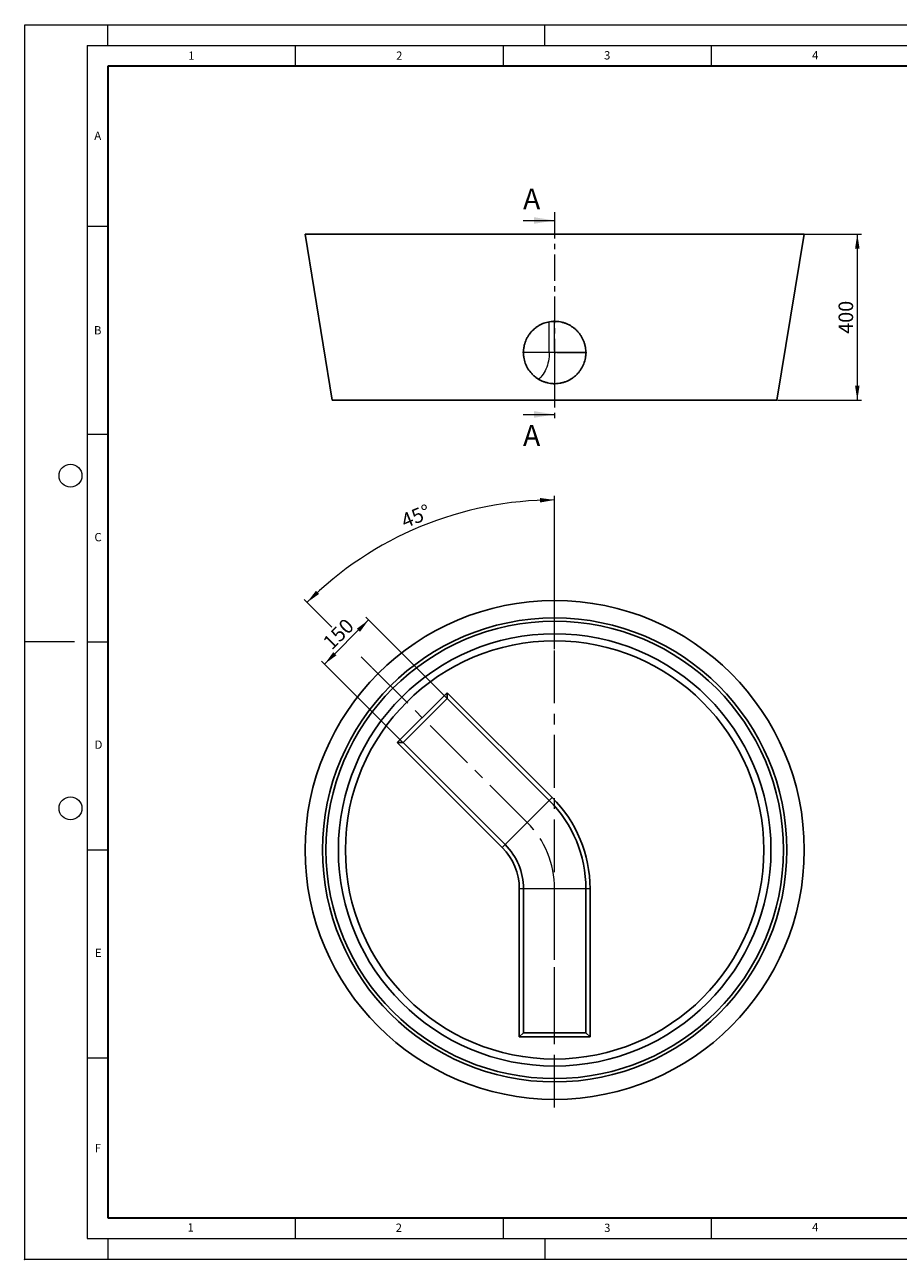
# Model space of a CAD drawing. Units: millimetres. Extents: x 0 to 420, y 0 to 297.
# Drawn here: x 0 to 210, y 0 to 297 of the extents above; entities that cross this region are included whole.
import ezdxf

# ---------------------------------------------------------------- set-up
doc = ezdxf.new("R2010")
doc.units = ezdxf.units.MM
doc.header["$PDSIZE"] = -1
doc.linetypes.add('CENTER', pattern=[10.16, 6.35, -1.27, 1.27, -1.27])
doc.linetypes.add('CENTERX2', pattern=[20.32, 12.7, -2.54, 2.54, -2.54])
doc.styles.add('SLDTEXTSTYLE0', font='TXT', dxfattribs={"width": 0.605})
doc.dimstyles.new('SLDDIMSTYLE0', dxfattribs={"dimtxt": 3.5, "dimasz": 3.5, "dimexe": 0, "dimexo": 0.0625, "dimgap": 0.875, "dimtad": 1, "dimdec": 4, "dimlfac": 10, "dimzin": 12, "dimdsep": 46, "dimtxsty": 'SLDTEXTSTYLE0', "dimsah": 1, "dimcen": 0.09, "dimazin": 3, "dimtfac": 1, "dimtdec": 3, "dimtofl": 0, "dimtmove": 0, "dimatfit": 3, "dimfxl": 0, "dimfrac": 2, "dimtolj": 1, "dimtzin": 12, "dimarcsym": 0})
doc.dimstyles.new('SLDDIMSTYLE1', dxfattribs={"dimtxt": 3.5, "dimasz": 3.5, "dimexe": 0, "dimexo": 0.0625, "dimgap": 0.875, "dimtad": 1, "dimlfac": 10, "dimrnd": 1e-09, "dimzin": 12, "dimdsep": 46, "dimtxsty": 'SLDTEXTSTYLE0', "dimsah": 1, "dimcen": 0.09, "dimadec": 0, "dimazin": 3, "dimtfac": 1, "dimtdec": 3, "dimtofl": 0, "dimtmove": 0, "dimatfit": 3, "dimfxl": 0, "dimfrac": 2, "dimtolj": 1, "dimtzin": 12, "dimarcsym": 0})

# ---------------------------------------------------------------- blocks, each defined once
blk = doc.blocks.new('_D')
at = {"color": 7, "linetype": 'Continuous', "lineweight": 0}
for p, q in [((127.39, 146.76), (127.39, 183.67)), ((73.84, 152.03), (67.15, 158.72)), ((83.48, 142.39), (80.91, 144.96))]:
    blk.add_line(p, q, dxfattribs=at)
at = {"color": 7, "linetype": 'Continuous', "lineweight": 18}
blk.add_arc((127.39, 98.48), 84.19, 90, 135, dxfattribs=at)
for points in [[(127.39, 182.67), (123.88, 183.14), (123.9, 182.06)], [(67.86, 158.01), (70.76, 160.05), (70.01, 160.83)]]:
    blk.add_solid(points, dxfattribs=at)
at = {"color": 7, "linetype": 'Continuous', "lineweight": 18, "insert": (90.09, 179.04), "char_height": 3.5, "attachment_point": 1, "rotation": 22.5, "style": 'SLDTEXTSTYLE0'}
blk.add_mtext('45°', dxfattribs=at)
blk = doc.blocks.new('_D_1')
at = {"color": 7, "linetype": 'Continuous', "lineweight": 0}
for p, q in [((101.51, 134.97), (81.97, 154.5)), ((72.07, 143.19), (82.68, 153.8)), ((90.91, 124.36), (71.37, 143.9))]:
    blk.add_line(p, q, dxfattribs=at)
at = {"color": 7, "linetype": 'Continuous', "lineweight": 18}
for points in [[(82.68, 153.8), (79.83, 151.7), (80.59, 150.94)], [(72.07, 143.19), (74.93, 145.29), (74.17, 146.05)]]:
    blk.add_solid(points, dxfattribs=at)
at = {"color": 7, "linetype": 'Continuous', "lineweight": 18, "insert": (71.35, 148.85), "char_height": 3.5, "attachment_point": 1, "rotation": 45, "style": 'SLDTEXTSTYLE0'}
blk.add_mtext('150', dxfattribs=at)
blk = doc.blocks.new('_D_2')
at = {"color": 7, "linetype": 'Continuous', "lineweight": 0}
for p, q in [((187.49, 246.64), (201.15, 246.64)), ((200.15, 246.64), (200.15, 206.64)), ((180.94, 206.64), (201.15, 206.64))]:
    blk.add_line(p, q, dxfattribs=at)
at = {"color": 7, "linetype": 'Continuous', "lineweight": 18}
for points in [[(200.15, 246.64), (199.61, 243.14), (200.69, 243.14)], [(200.15, 206.64), (200.69, 210.14), (199.61, 210.14)]]:
    blk.add_solid(points, dxfattribs=at)
at = {"color": 7, "linetype": 'Continuous', "lineweight": 18, "insert": (195.64, 222.63), "char_height": 3.5, "attachment_point": 1, "rotation": 90, "style": 'SLDTEXTSTYLE0'}
blk.add_mtext('400', dxfattribs=at)
blk = doc.blocks.new('SW_CENTERMARKSYMBOL_0')
at = {"color": 0, "linetype": 'Continuous', "lineweight": 18}
for p, q in [((0, 0.5), (0, 7.75)), ((-0.5, 0), (-7.75, 0)), ((0, 0), (-0.25, 0)), ((0, 0), (0, 0.25)), ((0, 0), (0, -0.25)), ((0, 0), (0.25, 0)), ((0.5, 0), (7.75, 0)), ((0, -0.5), (0, -7.75))]:
    blk.add_line(p, q, dxfattribs=at)

msp = doc.modelspace()

# ---------------------------------------------------------------- linework, layer by layer
at = {"color": 7, "linetype": 'Continuous', "lineweight": 18}
for p, q in [((0, 0), (0, 297)), ((0, 297), (420, 297)), ((20, 292), (20, 297)), ((125, 292), (125, 297)), ((15, 292), (415, 292)), ((15, 292), (15, 5)), ((65, 292), (65, 287)), ((115, 292), (115, 287)), ((165, 292), (165, 287)), ((119.792399, 249.900182), (127.392399, 249.900182)), ((15, 248.5), (20, 248.5)), ((119.792399, 203.239313), (127.392399, 203.239313)), ((15, 198.5), (20, 198.5)), ((12, 148.5), (0, 148.5)), ((15, 148.5), (20, 148.5)), ((15, 98.5), (20, 98.5)), ((15, 48.5), (20, 48.5)), ((65, 10), (65, 5)), ((115, 10), (115, 5)), ((165, 10), (165, 5)), ((15, 5), (415, 5)), ((20, 5), (20, 0)), ((125, 5), (125, 0)), ((0, 0), (420, 0))]:
    msp.add_line(p, q, dxfattribs=at)
at = {"color": 7, "linetype": 'Continuous', "lineweight": 35}
for p, q in [((20, 287), (20, 10)), ((410, 287), (20, 287)), ((20, 10), (415, 10))]:
    msp.add_line(p, q, dxfattribs=at)
at = {"color": 7, "linetype": 'CENTER', "lineweight": 18}
msp.add_line((127.392399, 251.900182), (127.392399, 201.239313), dxfattribs=at)
at = {"color": 7, "linetype": 'Continuous', "lineweight": 25}
for p, q in [((67.392399, 246.639313), (73.942399, 206.639313)), ((169.818806, 246.639313), (67.392399, 246.639313)), ((187.392399, 246.639313), (169.818806, 246.639313)), ((180.842399, 206.639313), (187.392399, 246.639313)), ((165.187257, 206.639313), (73.942399, 206.639313)), ((180.842399, 206.639313), (165.187257, 206.639313)), ((89.562187, 124.289654), (101.583002, 136.310469)), ((101.583002, 134.896256), (90.9764, 124.289654)), ((101.583002, 136.310469), (126.81271, 111.080762)), ((101.583002, 136.310469), (101.583002, 134.896256)), ((126.105603, 110.373655), (101.583002, 134.896256)), ((114.791894, 99.059946), (89.562187, 124.289654)), ((90.9764, 124.289654), (89.562187, 124.289654)), ((90.9764, 124.289654), (115.499001, 99.767053)), ((118.892399, 53.480257), (118.892399, 89.160452)), ((119.892399, 89.160452), (119.892399, 54.480257)), ((134.892399, 54.480257), (134.892399, 89.160452)), ((135.892399, 89.160452), (135.892399, 53.480257)), ((119.892399, 54.480257), (118.892399, 53.480257)), ((135.892399, 53.480257), (118.892399, 53.480257)), ((119.892399, 54.480257), (134.892399, 54.480257)), ((135.892399, 53.480257), (134.892399, 54.480257))]:
    msp.add_line(p, q, dxfattribs=at)
at = {"color": 8, "linetype": 'Continuous', "lineweight": 18}
for p, q in [((126.105603, 218.139313), (126.105603, 225.520806)), ((126.105603, 218.139313), (119.900919, 218.139313)), ((134.892399, 218.139313), (126.105603, 218.139313)), ((126.105603, 110.373655), (115.499001, 99.767053)), ((126.81271, 111.080762), (126.105603, 110.373655)), ((115.499001, 99.767053), (114.791894, 99.059946)), ((119.892399, 89.160452), (118.892399, 89.160452)), ((134.892399, 89.160452), (119.892399, 89.160452)), ((135.892399, 89.160452), (134.892399, 89.160452))]:
    msp.add_line(p, q, dxfattribs=at)
at = {"color": 7, "linetype": 'CENTERX2', "lineweight": 18}
for p, q in [((127.392399, 52.480257), (127.392399, 146.658447)), ((120.802302, 105.070354), (83.551779, 142.320877)), ((127.392399, 36.480257), (127.392399, 89.160452))]:
    msp.add_line(p, q, dxfattribs=at)
at = {"color": 8, "linetype": 'Continuous', "lineweight": 18, "flags": 128}
msp.add_lwpolyline([(126.105603, 218.139313), (126.092684, 217.61614), (126.053991, 217.095515), (125.989713, 216.579975), (125.900162, 216.072033), (125.785775, 215.574162), (125.647108, 215.088788), (125.484839, 214.618276), (125.299756, 214.164919), (125.092762, 213.730924), (124.864866, 213.318406), (124.617177, 212.929375), (124.350903, 212.565727), (124.06734, 212.229232), (123.76787, 211.921531), (123.528754, 211.706357)], dxfattribs=at)
at = {"color": 7, "linetype": 'Continuous', "lineweight": 18}
for centre in [(11, 188.5), (11, 108.5)]:
    msp.add_circle(centre, 2.75, dxfattribs=at)
at = {"color": 7, "linetype": 'Continuous', "lineweight": 25}
for radius in [60, 55.8, 55, 52, 50.3]:
    msp.add_circle((127.392399, 98.480257), radius, dxfattribs=at)
for radius in [30, 31, 14, 15]:
    msp.add_arc((104.892399, 89.160452), radius, 0, 45, dxfattribs=at)
at = {"color": 7, "linetype": 'CENTERX2', "lineweight": 18}
msp.add_arc((104.892399, 89.160452), 22.5, 360, 45, dxfattribs=at)
msp.add_arc((104.892399, 89.160452), 22.5, 360, 45, dxfattribs=at)
at = {"color": 7, "linetype": 'Continuous', "lineweight": 25}
msp.add_open_spline([(134.242452, 215.085335), (134.444803, 215.539208), (134.598724, 216.004554), (134.76067, 216.71869), (134.803077, 216.959444), (134.849037, 217.324689), (134.861425, 217.447324), (134.880129, 217.693109), (134.886411, 217.815674), (134.90283, 218.426893), (134.868414, 218.91077), (134.767186, 219.50945), (134.744003, 219.628875), (134.691688, 219.867102), (134.662474, 219.986196), (134.566355, 220.340263), (134.491281, 220.57126), (134.234147, 221.24969), (134.020482, 221.682697), (133.699383, 222.199704), (133.632254, 222.302141), (133.493378, 222.503139), (133.421735, 222.601583), (133.200296, 222.890874), (133.044005, 223.075691), (132.714269, 223.42951), (132.540824, 223.598511), (132.267536, 223.839999), (132.17425, 223.918489), (131.983203, 224.071386), (131.885223, 224.14595), (131.386389, 224.506454), (130.964639, 224.752017), (130.298515, 225.057707), (130.070851, 225.149085), (129.720612, 225.269858), (129.602154, 225.307468), (129.363388, 225.376761), (129.243591, 225.408312), (128.642578, 225.550874), (128.155326, 225.616746), (127.538193, 225.638913), (127.41436, 225.64031), (127.165864, 225.636921), (127.040835, 225.632103), (126.668131, 225.608411), (126.422443, 225.580403), (125.693444, 225.460931), (125.218122, 225.334361), (124.637553, 225.116147), (124.522489, 225.069596), (124.296168, 224.971484), (124.184645, 224.919825), (123.854888, 224.757176), (123.641455, 224.638536), (123.227159, 224.381127), (123.026295, 224.242359), (122.734524, 224.018871), (122.638631, 223.94162), (122.451223, 223.78288), (122.359876, 223.701558), (121.914652, 223.28538), (121.594964, 222.922109), (121.24003, 222.430357), (121.171297, 222.330106), (121.038403, 222.125739), (120.974098, 222.021359), (120.789856, 221.705253), (120.678171, 221.490061), (120.375551, 220.831405), (120.216739, 220.374978), (120.073453, 219.781846), (120.047529, 219.661757), (120.001795, 219.42147), (119.98194, 219.301161), (119.931266, 218.93974), (119.909317, 218.698134), (119.888848, 218.213602), (119.890327, 217.970675), (119.910442, 217.605275), (119.920135, 217.483306), (119.945617, 217.239025), (119.961466, 217.116366), (120.055554, 216.507174), (120.177435, 216.033644), (120.428577, 215.34377), (120.523757, 215.11724), (120.684271, 214.782782), (120.740914, 214.671875), (120.85922, 214.453808), (120.920868, 214.346624), (121.241368, 213.819801), (121.536651, 213.427192), (121.954415, 212.972731), (122.040423, 212.88367), (122.217439, 212.709284), (122.308648, 212.623797), (122.586903, 212.375723), (122.779317, 212.220687), (123.376724, 211.785809), (123.801685, 211.535903), (124.367352, 211.275305), (124.482116, 211.225872), (124.712562, 211.133324), (124.828554, 211.090061), (125.178802, 210.969166), (125.415323, 210.900405), (125.894349, 210.786323), (126.136855, 210.741001), (126.505188, 210.690944), (126.62873, 210.677251), (126.877373, 210.655977), (127.001727, 210.648468), (127.621428, 210.626415), (128.112915, 210.657695), (128.722007, 210.757079), (128.843559, 210.779998), (129.086125, 210.83201), (129.207323, 210.861153), (129.568872, 210.957725), (129.804718, 211.033572), (130.497211, 211.294351), (130.938957, 211.512207), (131.465713, 211.840621), (131.570066, 211.909337), (131.774564, 212.051445), (131.87464, 212.124763), (132.168477, 212.351371), (132.355861, 212.5113), (132.713892, 212.848548), (132.88454, 213.025868), (133.127806, 213.305025), (133.206773, 213.400278), (133.360392, 213.595255), (133.435175, 213.695181), (133.794952, 214.201751), (134.0401, 214.631461), (134.242452, 215.085335)], degree=3, knots=[0, 0, 0, 0, 0.03125, 0.03125, 0.046875, 0.046875, 0.0546875, 0.0546875, 0.0625, 0.0625, 0.09375, 0.09375, 0.1015625, 0.1015625, 0.109375, 0.109375, 0.125, 0.125, 0.15625, 0.15625, 0.1640625, 0.1640625, 0.171875, 0.171875, 0.1875, 0.1875, 0.203125, 0.203125, 0.2109375, 0.2109375, 0.21875, 0.21875, 0.25, 0.25, 0.265625, 0.265625, 0.2734375, 0.2734375, 0.28125, 0.28125, 0.3125, 0.3125, 0.3203125, 0.3203125, 0.328125, 0.328125, 0.34375, 0.34375, 0.375, 0.375, 0.3828125, 0.3828125, 0.390625, 0.390625, 0.40625, 0.40625, 0.421875, 0.421875, 0.4296875, 0.4296875, 0.4375, 0.4375, 0.46875, 0.46875, 0.4765625, 0.4765625, 0.484375, 0.484375, 0.5, 0.5, 0.53125, 0.53125, 0.5390625, 0.5390625, 0.546875, 0.546875, 0.5625, 0.5625, 0.578125, 0.578125, 0.5859375, 0.5859375, 0.59375, 0.59375, 0.625, 0.625, 0.640625, 0.640625, 0.6484375, 0.6484375, 0.65625, 0.65625, 0.6875, 0.6875, 0.6953125, 0.6953125, 0.703125, 0.703125, 0.71875, 0.71875, 0.75, 0.75, 0.7578125, 0.7578125, 0.765625, 0.765625, 0.78125, 0.78125, 0.796875, 0.796875, 0.8046875, 0.8046875, 0.8125, 0.8125, 0.84375, 0.84375, 0.8515625, 0.8515625, 0.859375, 0.859375, 0.875, 0.875, 0.90625, 0.90625, 0.9140625, 0.9140625, 0.921875, 0.921875, 0.9375, 0.9375, 0.953125, 0.953125, 0.9609375, 0.9609375, 0.96875, 0.96875, 1, 1, 1, 1], dxfattribs=at)
msp.add_point((0, 0))
at = {"color": 7, "linetype": 'Continuous', "lineweight": 18}
for points in [[(127.392399, 249.900182), (122.392399, 250.700182), (122.392399, 249.100182)], [(127.392399, 203.239313), (122.392399, 204.039313), (122.392399, 202.439313)]]:
    msp.add_solid(points, dxfattribs=at)

# ---------------------------------------------------------------- block references
at = {"color": 7, "linetype": 'Continuous', "lineweight": 0}
msp.add_blockref('SW_CENTERMARKSYMBOL_0', (127.392399, 218.139313), dxfattribs=at)

# ---------------------------------------------------------------- texts
at = {"color": 7, "linetype": 'Continuous', "lineweight": 18, "char_height": 2, "attachment_point": 2, "style": 'SLDTEXTSTYLE0'}
for s, insert in [('1', (40.050955, 290.553017)), ('2', (90.033223, 290.55667)), ('3', (140.016587, 290.637889)), ('4', (190.03004, 290.634327)), ('A', (17.560979, 271.296605)), ('B', (17.551691, 224.492642)), ('C', (17.627482, 174.726185)), ('D', (17.735944, 124.801787)), ('E', (17.689794, 74.726763)), ('F', (17.593693, 27.773322)), ('1', (39.900949, 8.662312)), ('2', (89.933397, 8.590449)), ('3', (140.045343, 8.564715)), ('4', (190.022723, 8.707317))]:
    msp.add_mtext(s, dxfattribs=dict(at, insert=insert))
at = {"color": 7, "linetype": 'Continuous', "char_height": 5, "attachment_point": 1, "style": 'SLDTEXTSTYLE0'}
for insert in [(119.792399, 257.572385), (119.792399, 200.68447)]:
    msp.add_mtext('A', dxfattribs=dict(at, insert=insert))

# ---------------------------------------------------------------- dimensions: what is measured, and where the dimension line sits
at = {"color": 7, "linetype": 'Continuous', "lineweight": 18}
for base, p1, p2, angle, picture, middle in [((200.152364, 206.639313), (187.392399, 246.639313), (180.842399, 206.639313), 90, '_D_2', (200.152364, 226.639313)), ((82.681514, 153.797743), (90.9764, 124.289654), (101.583002, 134.896256), 45, '_D_1', (77.378214, 148.494442))]:
    dim = msp.add_linear_dim(base=base, p1=p1, p2=p2, angle=angle, dimstyle='SLDDIMSTYLE1', dxfattribs=at)
    dim.commit()
    dim.dimension.update_dxf_attribs({"geometry": picture, "text_midpoint": middle, "dimtype": 160})
dim = msp.add_angular_dim_2l(base=(95.172952, 176.264885), line1=((127.392399, 146.658447), (127.392399, 50.116693)), line2=((120.802302, 105.070354), (83.551779, 142.320877)), dimstyle='SLDDIMSTYLE0', dxfattribs=at)
dim.commit()
dim.dimension.update_dxf_attribs({"geometry": '_D', "text_midpoint": (95.172952, 176.264885), "dimtype": 162})

doc.saveas('drawing.dxf')
